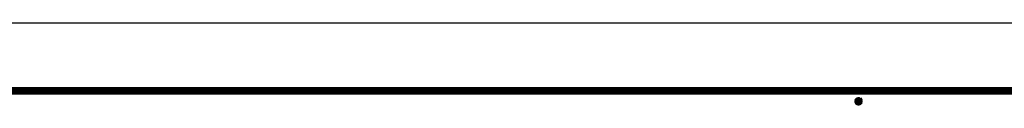
# Model space of a CAD drawing. Extents: x 0 to 6300, y 0 to 4455.
# Drawn here: x 1196 to 3573, y 4257 to 4455 of the extents above; entities that cross this region are included whole.
import ezdxf
from ezdxf.enums import TextEntityAlignment as Align

# ---------------------------------------------------------------- set-up
doc = ezdxf.new("R2010")
doc.units = 0
doc.header["$LTSCALE"] = 4.5
doc.layers.get('0').update_dxf_attribs({"linetype": 'CONTINUOUS'})
doc.layers.get('DEFPOINTS').update_dxf_attribs({"linetype": 'CONTINUOUS'})
doc.layers.add('P_5DRAWFRAME', color=104, linetype='CONTINUOUS')
doc.styles.add('BIGFONT', font='simplex.shx', dxfattribs={"bigfont": 'bigfont.shx'})

# ---------------------------------------------------------------- blocks, each defined once
blk = doc.blocks.new('DFP3')
at = {"color": 0}
for p, q in [((21.5, 286.6), (408, 286.6)), ((21.5, 286.55), (408, 286.55)), ((21.5, 286.5), (408, 286.5)), ((21.5, 286.45), (408, 286.45)), ((21.5, 286.4), (408, 286.4)), ((408, 286.35), (21.5, 286.35)), ((21.5, 286.3), (408, 286.3)), ((408, 286.25), (21.5, 286.25)), ((21.5, 286.2), (408, 286.2)), ((408, 286.15), (21.5, 286.15)), ((21.5, 286.1), (408, 286.1)), ((21.5, 286.05), (408, 286.05)), ((21.5, 286), (408, 286)), ((21.5, 285.95), (408, 285.95)), ((21.5, 285.9), (408, 285.9)), ((21.5, 285.85), (408, 285.85)), ((21.5, 285.8), (408, 285.8)), ((21.5, 285.75), (408, 285.75)), ((21.5, 285.7), (408, 285.7)), ((408, 285.65), (21.5, 285.65)), ((21.5, 285.6), (408, 285.6)), ((214.15, 284.4), (214.75, 285)), ((214.15, 284.33), (214.82, 285)), ((214.15, 284.48), (214.67, 285)), ((214.15, 284.47), (214.82, 283.8)), ((214.15, 284.4), (214.75, 283.8)), ((214.15, 284.32), (214.67, 283.8)), ((214.16, 284.27), (214.88, 284.99)), ((214.16, 284.53), (214.88, 283.81)), ((214.17, 284.56), (214.59, 284.98)), ((214.17, 284.24), (214.59, 283.82)), ((214.18, 284.22), (214.93, 284.97)), ((214.18, 284.58), (214.93, 283.83)), ((214.2, 284.17), (214.98, 284.95)), ((214.2, 284.63), (214.98, 283.85)), ((214.22, 284.12), (215.03, 284.93)), ((214.22, 284.68), (214.47, 284.93)), ((214.22, 284.68), (215.03, 283.87)), ((214.22, 284.12), (214.47, 283.87)), ((214.25, 284.07), (215.08, 284.9)), ((214.25, 284.73), (215.08, 283.9)), ((214.28, 284.03), (215.12, 284.87)), ((214.28, 284.77), (215.12, 283.93)), ((214.31, 283.99), (215.16, 284.84)), ((214.31, 284.81), (215.16, 283.96)), ((214.34, 284.84), (215.19, 283.99)), ((214.34, 283.96), (215.19, 284.81)), ((214.38, 284.87), (215.22, 284.03)), ((214.38, 283.93), (215.22, 284.77)), ((214.42, 284.9), (215.25, 284.07)), ((214.42, 283.9), (215.25, 284.73)), ((214.47, 284.93), (215.28, 284.12)), ((214.47, 283.87), (215.28, 284.68)), ((214.52, 284.95), (215.3, 284.17)), ((214.52, 283.85), (215.3, 284.63)), ((214.57, 284.97), (215.32, 284.22)), ((214.57, 283.83), (215.32, 284.58)), ((214.62, 284.99), (215.34, 284.27)), ((214.62, 283.81), (215.34, 284.53)), ((214.68, 285), (215.35, 284.33)), ((214.68, 283.8), (215.35, 284.47)), ((214.75, 285), (215.35, 284.4)), ((214.75, 283.8), (215.35, 284.4)), ((214.83, 284.99), (215.34, 284.48)), ((214.83, 283.81), (215.34, 284.32)), ((214.92, 284.98), (215.33, 284.57)), ((214.92, 283.82), (215.33, 284.23)), ((215.04, 284.93), (215.28, 284.69)), ((215.04, 283.87), (215.28, 284.11))]:
    blk.add_line(p, q, dxfattribs=at)
at = {"layer": 'DEFPOINTS', "color": 0}
blk.add_line((0, 297), (420, 297), dxfattribs=at)
at = {"color": 83, "ltscale": 0.5, "style": 'BIGFONT', "flags": 8}
for tag, p in [('REV04', (26.47, 27.61)), ('REV03', (26.47, 21.7)), ('REV02', (26.47, 15.58)), ('REV01', (26.47, 10.33))]:
    blk.add_attdef(tag, text='', height=2, dxfattribs=at).set_placement(p, align=Align.BOTTOM_LEFT)
for tag, p in [('REVD4', (80.98, 27.61)), ('R4D', (92.67, 27.61)), ('R4C', (101.8, 27.61)), ('R4A', (110.92, 27.61)), ('REVD3', (80.98, 21.7)), ('R3D', (92.67, 21.7)), ('R3C', (101.8, 21.7)), ('R3A', (110.92, 21.7)), ('REVD2', (80.98, 15.58)), ('R2D', (92.67, 15.58)), ('R2C', (101.8, 15.58)), ('R2A', (110.92, 15.58)), ('REVD1', (80.98, 10.33)), ('R1D', (92.67, 10.33)), ('R1C', (101.8, 10.33)), ('R1A', (110.92, 10.33))]:
    blk.add_attdef(tag, text='', height=2, dxfattribs=at).set_placement(p, align=Align.BOTTOM_CENTER)
at = {"color": 83, "style": 'BIGFONT'}
for tag, height, p in [('PROJECT1', 4, (283.38, 25.6)), ('DATE', 3, (344.68, 25.84)), ('SCALE', 3, (379.68, 25.84)), ('PROJECT2', 4, (284.2, 17.84)), ('PROJECT3', 4, (284.2, 10.57)), ('DWGNO', 3, (358.68, 10.57))]:
    blk.add_attdef(tag, text='', height=height, dxfattribs=at).set_placement(p, align=Align.BOTTOM_CENTER)

msp = doc.modelspace()

# ---------------------------------------------------------------- block references
at = {"layer": 'P_5DRAWFRAME', "xscale": 15, "yscale": 15, "zscale": 15}
msp.add_blockref('DFP3', (0, 0), dxfattribs=at)

doc.saveas('drawing.dxf')
